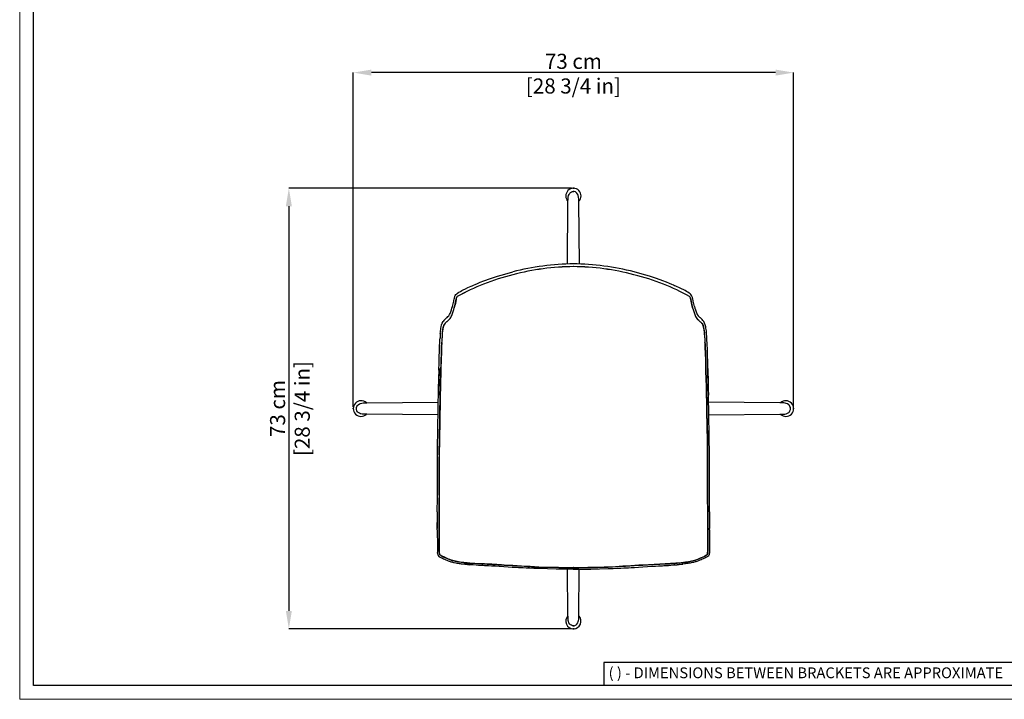
# Model space of a CAD drawing. Units: millimetres. Extents: x 0 to 3272, y 0 to 2287.
# Drawn here: x 0 to 1633, y 0 to 1127 of the extents above; entities that cross this region are included whole.
import ezdxf

# ---------------------------------------------------------------- set-up
doc = ezdxf.new("R2010")
doc.units = ezdxf.units.MM
doc.layers.add('CARTIGLIO', color=7, linetype='Continuous', lineweight=13)
doc.layers.add('QUOTE', color=251, linetype='Continuous', lineweight=5)
doc.layers.add('OGGETTO', color=7, linetype='Continuous')
doc.styles.add('ARIAL', font='Arial')
doc.styles.add('SLDTEXTSTYLE0', font='arial.ttf')
doc.dimstyles.new('Quotatura  scala 1_8', dxfattribs={"dimtxt": 25, "dimasz": 30, "dimexe": 0, "dimexo": 3, "dimgap": 6, "dimtad": 1, "dimlfac": 0.1, "dimrnd": 0.5, "dimzin": 12, "dimdsep": 46, "dimtxsty": 'ARIAL', "dimcen": 0.09, "dimclrd": 256, "dimclre": 251, "dimadec": 0, "dimazin": 3, "dimtfac": 1, "dimtofl": 0, "dimtmove": 0, "dimatfit": 3, "dimfxl": 1, "dimfrac": 2, "dimtolj": 1, "dimtzin": 12, "dimarcsym": 0})

# ---------------------------------------------------------------- blocks, each defined once
blk = doc.blocks.new('*D2')
at = {"layer": 'Defpoints', "color": 0, "transparency": 16777216}
for p in [(553.1, 1039.3), (553.1, 482.1), (1283.2, 482.2)]:
    blk.add_point(p, dxfattribs=at)
at = {"layer": 'QUOTE', "color": 251, "lineweight": -2, "transparency": 16777216}
for p, q in [((553.1, 485.1), (553.1, 1039.3)), ((1283.2, 485.2), (1283.2, 1039.3))]:
    blk.add_line(p, q, dxfattribs=at)
at = {"layer": 'QUOTE', "lineweight": -2, "transparency": 16777216}
blk.add_line((1253.2, 1039.3), (583.1, 1039.3), dxfattribs=at)
at = {"layer": 'QUOTE', "transparency": 16777216}
for points in [[(583.1, 1044.3), (583.1, 1034.3), (553.1, 1039.3)], [(1253.2, 1034.3), (1253.2, 1044.3), (1283.2, 1039.3)]]:
    blk.add_solid(points, dxfattribs=at)
at = {"layer": 'QUOTE', "color": 0, "transparency": 16777216, "char_height": 25, "attachment_point": 5, "style": 'ARIAL'}
for s, insert in [('\\A1;73 cm', (918.1, 1058)), ('\\A1;[28 3/4 in]', (918.1, 1017.1))]:
    blk.add_mtext(s, dxfattribs=dict(at, insert=insert))
blk = doc.blocks.new('*D3')
at = {"layer": 'Defpoints', "color": 0, "transparency": 16777216}
for p in [(918.1, 847.6), (446.3, 116.7), (918.1, 116.7)]:
    blk.add_point(p, dxfattribs=at)
at = {"layer": 'QUOTE', "color": 251, "lineweight": -2, "transparency": 16777216}
for p, q in [((915.1, 847.6), (446.3, 847.6)), ((915.1, 116.7), (446.3, 116.7))]:
    blk.add_line(p, q, dxfattribs=at)
at = {"layer": 'QUOTE', "lineweight": -2, "transparency": 16777216}
blk.add_line((446.3, 817.6), (446.3, 146.7), dxfattribs=at)
at = {"layer": 'QUOTE', "transparency": 16777216}
for points in [[(451.3, 817.6), (441.3, 817.6), (446.3, 847.6)], [(441.3, 146.7), (451.3, 146.7), (446.3, 116.7)]]:
    blk.add_solid(points, dxfattribs=at)
at = {"layer": 'QUOTE', "color": 0, "transparency": 16777216, "char_height": 25, "attachment_point": 5, "rotation": 90, "style": 'ARIAL'}
for s, insert in [('\\A1;[28 3/4 in]', (468.5, 482.2)), ('\\A1;73 cm', (427.6, 482.2))]:
    blk.add_mtext(s, dxfattribs=dict(at, insert=insert))

msp = doc.modelspace()

# ---------------------------------------------------------------- linework, layer by layer
at = {"layer": 'CARTIGLIO', "lineweight": 30}
for p, q in [((1702.647, 60.839), (968.588, 60.839)), ((968.588, 60.839), (968.588, 22.811))]:
    msp.add_line(p, q, dxfattribs=at)
at = {"layer": 'CARTIGLIO'}
msp.add_lwpolyline([(0, 2287.478), (3271.673, 2287.478), (3271.673, 0), (0, 0)], close=True, dxfattribs=at)
at = {"layer": 'CARTIGLIO', "lineweight": 30}
msp.add_lwpolyline([(22.815, 2264.664), (3248.858, 2264.664), (3248.858, 22.815), (22.815, 22.815)], close=True, dxfattribs=at)
at = {"layer": 'OGGETTO', "color": 7, "lineweight": -3}
for p, q in [((908.143, 721.758), (909.057, 825.006)), ((928.15, 721.758), (927.235, 825.006)), ((705.226, 623.542), (704.146, 622.093)), ((708.439, 633.178), (708.674, 633.371)), ((716.4, 636.53), (716.024, 635.661)), ((1119.893, 636.53), (1120.269, 635.661)), ((1127.854, 633.178), (1127.619, 633.371)), ((1131.066, 623.542), (1132.147, 622.093)), ((575.705, 491.654), (693.984, 492.701)), ((1260.587, 491.654), (1142.309, 492.701)), ((693.668, 471.61), (575.705, 472.655)), ((1142.624, 471.61), (1260.587, 472.655)), ((692.436, 280.931), (692.373, 281.147)), ((1143.857, 280.931), (1143.919, 281.147)), ((909.057, 139.302), (908.382, 215.599)), ((927.235, 139.302), (927.911, 215.599))]:
    msp.add_line(p, q, dxfattribs=at)
at = {"layer": 'OGGETTO', "color": 7, "lineweight": -3, "flags": 128}
for points in [[(909.057, 825.007), (909.181, 829.64), (909.52, 832.982), (910.045, 835.431), (910.79, 837.365), (912.251, 839.535), (913.4, 840.61), (914.908, 841.556), (916.79, 842.223), (918.558, 842.39)], [(927.235, 825.007), (927.111, 829.64), (926.773, 832.982), (926.247, 835.431), (925.502, 837.365), (924.041, 839.535), (922.892, 840.61), (921.385, 841.556), (919.502, 842.223), (917.734, 842.39)], [(769.664, 693.824), (780.505, 697.69), (792.089, 701.509), (804.432, 705.283), (817.552, 708.882)], [(1066.629, 693.824), (1055.788, 697.69), (1044.204, 701.509), (1031.86, 705.283), (1018.74, 708.882)], [(724.699, 672.61), (726.107, 673.692), (728.225, 675.036), (730.673, 676.418), (733.058, 677.673), (735.355, 678.831), (739.157, 680.69), (743.287, 682.656), (745.966, 683.898), (748.366, 684.978), (750.479, 685.907), (752.407, 686.745), (755.143, 687.926), (758.921, 689.537), (763.762, 691.527), (769.657, 693.822)], [(1111.593, 672.61), (1110.186, 673.692), (1108.067, 675.036), (1105.62, 676.418), (1103.234, 677.673), (1100.937, 678.831), (1097.135, 680.69), (1093.005, 682.656), (1090.327, 683.898), (1087.927, 684.978), (1085.814, 685.907), (1083.886, 686.745), (1081.15, 687.926), (1077.371, 689.537), (1072.53, 691.527), (1066.635, 693.822)], [(717.377, 651.55), (718.023, 653.877), (718.575, 656.089), (719.107, 658.155), (719.557, 660.001), (719.89, 661.57), (720.266, 663.458), (720.664, 665.358), (720.896, 666.317), (721.315, 667.661), (721.708, 668.6), (722.31, 669.736), (723.23, 671.067), (724.66, 672.574)], [(1118.916, 651.55), (1118.27, 653.877), (1117.718, 656.089), (1117.186, 658.155), (1116.735, 660.001), (1116.403, 661.57), (1116.026, 663.458), (1115.629, 665.358), (1115.396, 666.317), (1114.977, 667.661), (1114.584, 668.6), (1113.982, 669.736), (1113.063, 671.067), (1111.632, 672.574)], [(720.558, 649.457), (720.659, 649.826), (720.756, 650.185), (720.848, 650.531), (720.935, 650.861), (721.015, 651.174), (721.09, 651.469), (721.182, 651.843), (721.253, 652.14), (721.305, 652.361), (721.339, 652.505), (721.515, 653.257), (721.662, 653.883), (721.864, 654.743), (722.046, 655.512), (722.221, 656.259), (722.401, 657.043), (722.589, 657.909), (722.815, 659.034), (722.977, 659.893), (723.127, 660.704), (723.322, 661.76), (723.485, 662.612), (723.649, 663.415), (723.825, 664.223), (724.024, 665.047), (724.31, 665.932), (724.76, 666.865), (725.448, 668.025)], [(725.448, 668.025), (724.341, 666.01), (723.869, 664.423), (723.548, 662.923), (722.99, 659.963), (722.419, 657.126), (721.79, 654.429), (721.195, 651.898), (720.558, 649.457)], [(1115.734, 649.457), (1115.634, 649.826), (1115.537, 650.185), (1115.445, 650.531), (1115.358, 650.861), (1115.277, 651.174), (1115.203, 651.469), (1115.111, 651.843), (1115.039, 652.14), (1114.987, 652.361), (1114.953, 652.505), (1114.777, 653.257), (1114.631, 653.883), (1114.428, 654.743), (1114.247, 655.512), (1114.071, 656.259), (1113.891, 657.043), (1113.704, 657.909), (1113.477, 659.034), (1113.315, 659.893), (1113.165, 660.704), (1112.97, 661.76), (1112.807, 662.612), (1112.643, 663.415), (1112.468, 664.223), (1112.268, 665.047), (1111.983, 665.932), (1111.533, 666.865), (1110.845, 668.025)], [(1110.845, 668.025), (1111.952, 666.01), (1112.424, 664.423), (1112.745, 662.923), (1113.302, 659.963), (1113.874, 657.126), (1114.502, 654.429), (1115.098, 651.898), (1115.734, 649.457)], [(697.419, 606.69), (697.587, 608.841), (697.795, 611.226), (698.047, 613.474), (698.383, 615.615), (698.812, 617.684), (699.615, 620.969), (700.718, 623.977), (702.039, 626.514)], [(700.763, 607.069), (700.895, 608.426), (701.056, 609.901), (701.196, 611.019), (701.375, 612.269), (701.608, 613.646), (701.757, 614.432), (701.895, 615.115), (702.02, 615.709), (702.133, 616.226), (702.234, 616.673), (702.322, 617.059), (702.551, 618.015), (702.774, 618.824), (703.064, 619.714), (703.336, 620.442), (703.61, 621.078), (703.858, 621.586), (704.146, 622.093)], [(704.146, 622.093), (703.963, 621.782), (703.156, 619.971), (702.397, 617.382), (701.676, 614.018), (701.176, 610.866), (700.763, 607.068)], [(708.204, 626.201), (707.728, 625.853), (706.888, 625.239)], [(708.204, 626.201), (710.284, 628.079), (712.367, 630.049)], [(708.677, 633.374), (709.968, 634.616), (711.607, 636.142)], [(1128.088, 626.201), (1126.008, 628.079), (1123.925, 630.049)], [(1127.615, 633.374), (1126.325, 634.616), (1124.685, 636.142)], [(1128.088, 626.201), (1128.565, 625.853), (1129.404, 625.239)], [(1135.529, 607.069), (1135.398, 608.426), (1135.236, 609.901), (1135.097, 611.019), (1134.917, 612.269), (1134.685, 613.646), (1134.536, 614.432), (1134.398, 615.115), (1134.272, 615.709), (1134.159, 616.226), (1134.059, 616.673), (1133.971, 617.059), (1133.741, 618.015), (1133.518, 618.824), (1133.229, 619.714), (1132.956, 620.442), (1132.682, 621.078), (1132.434, 621.586), (1132.147, 622.093)], [(1132.147, 622.093), (1132.33, 621.782), (1133.137, 619.971), (1133.895, 617.382), (1134.616, 614.018), (1135.117, 610.866), (1135.529, 607.068)], [(1138.873, 606.69), (1138.706, 608.841), (1138.497, 611.226), (1138.246, 613.474), (1137.909, 615.615), (1137.481, 617.684), (1136.677, 620.969), (1135.574, 623.977), (1134.253, 626.514)], [(695.235, 548.582), (695.378, 555.395), (695.501, 561.734), (695.643, 567.688), (695.76, 570.902), (695.894, 574.402), (696.016, 578.189), (696.078, 582.243), (696.166, 586.466), (696.405, 590.367)], [(696.405, 590.367), (696.848, 595.533), (697.007, 599.242)], [(698.392, 548.51), (698.555, 554.086), (698.716, 559.665), (698.883, 565.209), (699.111, 570.74), (699.237, 573.595), (699.372, 576.92), (699.471, 579.976), (699.535, 582.695), (699.586, 584.931), (699.653, 586.729), (699.759, 588.518), (699.898, 590.194), (700.098, 591.868)], [(700.098, 591.868), (699.814, 589.231), (699.64, 586.463), (699.518, 581.907), (699.382, 577.169), (699.185, 572.418), (698.978, 567.645), (698.807, 562.888), (698.673, 558.109), (698.53, 553.304), (698.392, 548.51)], [(1137.901, 548.51), (1137.737, 554.086), (1137.576, 559.665), (1137.409, 565.209), (1137.182, 570.74), (1137.056, 573.595), (1136.92, 576.92), (1136.821, 579.976), (1136.758, 582.695), (1136.707, 584.931), (1136.64, 586.729), (1136.534, 588.518), (1136.395, 590.194), (1136.194, 591.868)], [(1136.194, 591.868), (1136.479, 589.231), (1136.652, 586.463), (1136.774, 581.907), (1136.911, 577.169), (1137.107, 572.418), (1137.315, 567.645), (1137.485, 562.888), (1137.619, 558.109), (1137.762, 553.304), (1137.901, 548.51)], [(1139.888, 590.367), (1139.444, 595.533), (1139.285, 599.242)], [(1141.057, 548.582), (1140.914, 555.395), (1140.792, 561.734), (1140.65, 567.688), (1140.532, 570.902), (1140.399, 574.402), (1140.277, 578.189), (1140.214, 582.243), (1140.126, 586.466), (1139.888, 590.367)], [(694.206, 504.305), (694.583, 516.859), (694.923, 528.434), (695.148, 535.607), (695.266, 542.321), (695.235, 548.582)], [(695.378, 548.354), (695.369, 540.225), (694.997, 532.012), (694.717, 523.744), (694.492, 513.968), (694.208, 504.173)], [(697.265, 504.266), (697.422, 509.389), (697.488, 512.274), (697.518, 513.797), (697.533, 514.579), (697.541, 514.975), (697.545, 515.174), (697.547, 515.274), (697.548, 515.324), (697.548, 515.349), (697.549, 515.362), (697.549, 515.368), (697.549, 515.371), (697.549, 515.372), (697.549, 515.373), (697.549, 515.374), (697.549, 515.374), (697.549, 515.374), (697.549, 515.374), (697.549, 515.374), (697.549, 515.374), (697.607, 518.148), (697.682, 520.922), (697.772, 523.693), (697.863, 526.463), (697.926, 528.365), (697.987, 530.076), (698.054, 531.802), (698.138, 533.649), (698.22, 535.32), (698.298, 537.021), (698.365, 538.899), (698.4, 540.502), (698.412, 542.129), (698.405, 543.737), (698.387, 545.3), (698.376, 546.878), (698.392, 548.51)], [(698.392, 548.51), (698.387, 545.49), (698.412, 542.45), (698.375, 539.356), (698.265, 536.253), (697.986, 530.068), (697.585, 517.184), (697.265, 504.266)], [(1139.027, 504.266), (1138.87, 509.389), (1138.805, 512.274), (1138.774, 513.797), (1138.759, 514.579), (1138.751, 514.975), (1138.747, 515.174), (1138.745, 515.274), (1138.745, 515.324), (1138.744, 515.349), (1138.744, 515.362), (1138.744, 515.368), (1138.744, 515.371), (1138.744, 515.372), (1138.744, 515.373), (1138.744, 515.374), (1138.744, 515.374), (1138.744, 515.374), (1138.744, 515.374), (1138.744, 515.374), (1138.744, 515.374), (1138.686, 518.148), (1138.61, 520.922), (1138.521, 523.693), (1138.429, 526.463), (1138.366, 528.365), (1138.306, 530.076), (1138.238, 531.802), (1138.155, 533.649), (1138.073, 535.32), (1137.994, 537.021), (1137.928, 538.899), (1137.893, 540.502), (1137.881, 542.129), (1137.888, 543.737), (1137.905, 545.3), (1137.917, 546.878), (1137.901, 548.51)], [(1137.901, 548.51), (1137.905, 545.49), (1137.881, 542.45), (1137.918, 539.356), (1138.028, 536.253), (1138.306, 530.068), (1138.707, 517.184), (1139.027, 504.266)], [(1140.915, 548.354), (1140.924, 540.225), (1141.295, 532.012), (1141.576, 523.744), (1141.8, 513.968), (1142.085, 504.173)], [(1142.086, 504.305), (1141.709, 516.859), (1141.369, 528.434), (1141.145, 535.607), (1141.026, 542.321), (1141.057, 548.582)], [(558.319, 482.152), (558.491, 483.933), (559.161, 485.814), (560.109, 487.32), (561.185, 488.467), (563.358, 489.926), (565.295, 490.67), (567.078, 491.082), (569.275, 491.387), (572.122, 491.582), (575.704, 491.653)], [(693.494, 459.567), (693.661, 470.746), (693.758, 481.928), (693.992, 493.114), (694.206, 504.305)], [(696.561, 459.588), (696.71, 470.762), (696.715, 474.003), (696.719, 475.288), (696.722, 475.847), (696.724, 476.106), (696.726, 476.23), (696.726, 476.29), (696.726, 476.32), (696.727, 476.335), (696.727, 476.343), (696.727, 476.346), (696.727, 476.348), (696.727, 476.349), (696.727, 476.35), (696.727, 476.35), (696.727, 476.35), (696.727, 476.35), (696.727, 476.35), (696.727, 476.35), (696.834, 481.937), (697.029, 493.107), (697.265, 504.266)], [(697.265, 504.266), (697.077, 498.092), (697.014, 491.916), (696.934, 485.738), (696.712, 472.515), (696.561, 459.588)], [(1139.732, 459.588), (1139.582, 470.762), (1139.578, 474.003), (1139.573, 475.288), (1139.57, 475.847), (1139.568, 476.106), (1139.567, 476.23), (1139.566, 476.29), (1139.566, 476.32), (1139.566, 476.335), (1139.566, 476.343), (1139.566, 476.346), (1139.566, 476.348), (1139.566, 476.349), (1139.566, 476.35), (1139.566, 476.35), (1139.566, 476.35), (1139.566, 476.35), (1139.566, 476.35), (1139.566, 476.35), (1139.459, 481.937), (1139.264, 493.107), (1139.027, 504.266)], [(1139.027, 504.266), (1139.216, 498.092), (1139.278, 491.916), (1139.359, 485.738), (1139.58, 472.515), (1139.732, 459.588)], [(1142.799, 459.567), (1142.632, 470.746), (1142.534, 481.928), (1142.3, 493.114), (1142.086, 504.305)], [(1277.973, 482.152), (1277.802, 483.933), (1277.132, 485.814), (1276.184, 487.32), (1275.108, 488.467), (1272.934, 489.926), (1270.997, 490.67), (1269.214, 491.082), (1267.017, 491.387), (1264.17, 491.582), (1260.588, 491.653)], [(575.704, 472.655), (571.07, 472.778), (567.729, 473.117), (565.28, 473.642), (563.346, 474.387), (561.176, 475.849), (560.101, 476.997), (559.155, 478.505), (558.488, 480.388), (558.321, 482.156)], [(1260.588, 472.655), (1265.222, 472.778), (1268.564, 473.117), (1271.013, 473.642), (1272.946, 474.387), (1275.117, 475.849), (1276.191, 476.997), (1277.137, 478.505), (1277.804, 480.388), (1277.972, 482.156)], [(692.661, 414.956), (692.947, 426.224), (693.092, 437.521), (693.309, 448.832), (693.504, 460.15)], [(695.713, 414.837), (695.998, 426.012), (696.051, 431.61), (696.089, 434.409), (696.106, 435.812), (696.113, 436.51), (696.116, 436.859), (696.117, 437.034), (696.118, 437.121), (696.118, 437.164), (696.118, 437.186), (696.118, 437.197), (696.118, 437.202), (696.118, 437.205), (696.118, 437.206), (696.118, 437.207), (696.118, 437.207), (696.118, 437.208), (696.118, 437.208), (696.118, 437.208), (696.118, 437.208), (696.118, 437.208), (696.118, 437.208), (696.12, 437.543), (696.191, 442.803), (696.278, 445.709), (696.321, 447.079), (696.341, 447.744), (696.351, 448.071), (696.356, 448.234), (696.358, 448.314), (696.359, 448.355), (696.36, 448.375), (696.36, 448.385), (696.36, 448.39), (696.36, 448.392), (696.36, 448.394), (696.36, 448.394), (696.36, 448.395), (696.36, 448.395), (696.36, 448.395), (696.36, 448.395), (696.36, 448.395), (696.36, 448.395), (696.364, 448.549), (696.474, 453.991), (696.511, 456.789), (696.528, 457.838), (696.561, 459.588)], [(696.561, 459.588), (696.537, 458.377), (696.446, 452.241), (696.139, 439.978), (696.011, 427.248), (695.878, 421.041), (695.713, 414.837)], [(1140.579, 414.837), (1140.295, 426.012), (1140.242, 431.61), (1140.204, 434.409), (1140.187, 435.812), (1140.18, 436.51), (1140.177, 436.859), (1140.175, 437.034), (1140.175, 437.121), (1140.174, 437.164), (1140.174, 437.186), (1140.174, 437.197), (1140.174, 437.202), (1140.174, 437.205), (1140.174, 437.206), (1140.174, 437.207), (1140.174, 437.207), (1140.174, 437.208), (1140.174, 437.208), (1140.174, 437.208), (1140.174, 437.208), (1140.174, 437.208), (1140.174, 437.208), (1140.172, 437.543), (1140.101, 442.803), (1140.015, 445.709), (1139.971, 447.079), (1139.951, 447.744), (1139.941, 448.071), (1139.937, 448.234), (1139.935, 448.314), (1139.933, 448.355), (1139.933, 448.375), (1139.933, 448.385), (1139.932, 448.39), (1139.932, 448.392), (1139.932, 448.394), (1139.932, 448.394), (1139.932, 448.395), (1139.932, 448.395), (1139.932, 448.395), (1139.932, 448.395), (1139.932, 448.395), (1139.932, 448.395), (1139.928, 448.549), (1139.818, 453.991), (1139.782, 456.789), (1139.765, 457.838), (1139.732, 459.588)], [(1139.732, 459.588), (1139.755, 458.377), (1139.846, 452.241), (1140.154, 439.978), (1140.282, 427.248), (1140.414, 421.041), (1140.579, 414.837)], [(1143.632, 414.956), (1143.345, 426.224), (1143.2, 437.521), (1142.983, 448.832), (1142.789, 460.15)], [(692.628, 370.75), (692.619, 381.706), (692.698, 392.961), (692.759, 404.253), (692.669, 415.259)], [(692.701, 415.062), (692.663, 415.178), (692.667, 415.259)], [(695.669, 370.059), (695.682, 376.416), (695.679, 382.261), (695.697, 383.783), (695.716, 385.614), (695.729, 387.51), (695.731, 389.154), (695.729, 391.068), (695.726, 392.443), (695.723, 394.626), (695.741, 398.041), (695.773, 400.837), (695.793, 403.634), (695.781, 406.433), (695.742, 409.234), (695.701, 412.036), (695.713, 414.837)], [(695.713, 414.837), (695.699, 413.757), (695.76, 408.074), (695.731, 396.723), (695.714, 385.368), (695.669, 370.059)], [(1140.623, 370.059), (1140.611, 376.416), (1140.614, 382.261), (1140.596, 383.783), (1140.576, 385.614), (1140.564, 387.51), (1140.561, 389.154), (1140.564, 391.068), (1140.566, 392.443), (1140.569, 394.626), (1140.551, 398.041), (1140.519, 400.837), (1140.499, 403.634), (1140.512, 406.433), (1140.55, 409.234), (1140.592, 412.036), (1140.579, 414.837)], [(1140.579, 414.837), (1140.593, 413.757), (1140.532, 408.074), (1140.561, 396.723), (1140.579, 385.368), (1140.623, 370.059)], [(1143.665, 370.75), (1143.673, 381.706), (1143.594, 392.961), (1143.534, 404.253), (1143.624, 415.259)], [(1143.591, 415.062), (1143.629, 415.178), (1143.625, 415.259)], [(692.592, 325.853), (692.758, 337.162), (692.71, 348.475), (692.632, 371.087)], [(695.628, 325.204), (695.74, 329.148), (695.79, 332.444), (695.799, 336.411), (695.779, 339.877), (695.756, 343.701), (695.747, 347.628), (695.744, 351.254), (695.72, 354.504), (695.69, 357.376), (695.672, 360.194), (695.669, 361.838), (695.669, 363.482), (695.666, 365.126), (695.661, 366.771), (695.662, 368.209), (695.669, 370.059)], [(695.669, 370.059), (695.663, 369.163), (695.667, 364.171), (695.723, 354.182), (695.754, 344.191), (695.774, 334.695), (695.628, 325.204)], [(1140.665, 325.204), (1140.552, 329.148), (1140.502, 332.444), (1140.493, 336.411), (1140.513, 339.877), (1140.537, 343.701), (1140.545, 347.628), (1140.548, 351.254), (1140.572, 354.504), (1140.603, 357.376), (1140.621, 360.194), (1140.624, 361.838), (1140.624, 363.482), (1140.627, 365.126), (1140.632, 366.771), (1140.63, 368.209), (1140.623, 370.059)], [(1140.623, 370.059), (1140.629, 369.163), (1140.626, 364.171), (1140.569, 354.182), (1140.538, 344.191), (1140.518, 334.695), (1140.665, 325.204)], [(1143.7, 325.853), (1143.534, 337.162), (1143.582, 348.475), (1143.661, 371.087)], [(692.437, 311.112), (692.428, 303.527), (692.439, 293.184), (692.439, 292.339), (692.39, 283.98), (692.385, 283.044)], [(692.42, 311.107), (692.42, 311.956), (692.451, 318.749), (692.611, 326.493)], [(692.595, 326.071), (692.615, 326.249), (692.621, 326.265)], [(695.373, 279.954), (695.36, 283.23), (695.399, 287.6), (695.439, 291.267), (695.455, 295.071), (695.446, 298.779), (695.428, 302.585), (695.418, 307.104), (695.429, 311.635), (695.458, 316.255), (695.513, 320.677), (695.628, 325.204)], [(695.628, 325.204), (695.595, 324.111), (695.478, 318.391), (695.418, 306.951), (695.451, 293.307), (695.393, 286.628), (695.373, 279.954)], [(1140.92, 279.954), (1140.932, 283.23), (1140.894, 287.6), (1140.853, 291.267), (1140.838, 295.071), (1140.846, 298.779), (1140.864, 302.585), (1140.874, 307.104), (1140.863, 311.635), (1140.835, 316.255), (1140.779, 320.677), (1140.665, 325.204)], [(1140.665, 325.204), (1140.698, 324.111), (1140.814, 318.391), (1140.874, 306.951), (1140.841, 293.307), (1140.899, 286.628), (1140.92, 279.954)], [(1143.697, 326.071), (1143.678, 326.249), (1143.671, 326.265)], [(1143.873, 311.107), (1143.872, 311.956), (1143.841, 318.749), (1143.682, 326.493)], [(1143.856, 311.112), (1143.864, 303.527), (1143.854, 293.184), (1143.853, 292.339), (1143.902, 283.98), (1143.908, 283.044)], [(692.428, 280.931), (692.38, 282.211), (692.359, 283.823)], [(692.373, 281.147), (692.412, 278.032), (692.432, 274.913), (692.438, 271.791), (692.466, 268.668), (692.508, 265.547), (692.541, 261.917), (692.541, 258.574), (692.537, 257.319), (692.528, 255.52), (692.517, 253.857), (692.504, 251.652), (692.502, 250.267), (692.518, 248.239), (692.562, 246.497), (692.643, 244.77), (692.795, 242.963), (692.99, 241.611), (693.326, 240.116), (693.748, 238.706), (693.939, 238.158), (694.054, 237.898), (694.173, 237.736)], [(696.648, 239.506), (695.793, 242.705), (695.556, 246.122), (695.502, 249.488), (695.516, 252.758), (695.537, 256.285), (695.543, 259.632), (695.516, 263.8), (695.469, 267.752), (695.422, 272.158), (695.397, 275.872), (695.373, 279.954)], [(695.373, 279.954), (695.387, 277.627), (695.477, 267.094), (695.539, 256.579), (695.506, 251.324), (695.558, 246.069), (695.71, 243.45), (696.071, 241.45), (696.648, 239.506)], [(1139.645, 239.506), (1140.499, 242.705), (1140.736, 246.122), (1140.79, 249.488), (1140.777, 252.758), (1140.755, 256.285), (1140.75, 259.632), (1140.776, 263.8), (1140.823, 267.752), (1140.87, 272.158), (1140.895, 275.872), (1140.92, 279.954)], [(1140.92, 279.954), (1140.905, 277.627), (1140.815, 267.094), (1140.754, 256.579), (1140.786, 251.324), (1140.735, 246.069), (1140.583, 243.45), (1140.221, 241.45), (1139.645, 239.506)], [(1143.919, 281.147), (1143.88, 278.032), (1143.861, 274.913), (1143.855, 271.791), (1143.826, 268.668), (1143.784, 265.547), (1143.751, 261.917), (1143.751, 258.574), (1143.756, 257.319), (1143.764, 255.52), (1143.775, 253.857), (1143.788, 251.652), (1143.79, 250.267), (1143.774, 248.239), (1143.73, 246.497), (1143.65, 244.77), (1143.498, 242.963), (1143.302, 241.611), (1142.966, 240.116), (1142.545, 238.706), (1142.354, 238.158), (1142.238, 237.898), (1142.119, 237.736)], [(1143.865, 280.931), (1143.913, 282.211), (1143.933, 283.823)], [(694.173, 237.736), (694.465, 237.423), (694.706, 237.223), (694.794, 237.157), (695.513, 236.693), (697.304, 235.75), (699.175, 234.832), (700.894, 233.989), (702.896, 233.013), (704.449, 232.276), (706.518, 231.34), (708.347, 230.563), (709.599, 230.061), (710.674, 229.65), (712.288, 229.069), (713.625, 228.622), (714.977, 228.201), (716.386, 227.793), (717.736, 227.429), (719.094, 227.09), (720.432, 226.779), (722.881, 226.262), (724.83, 225.892), (726.554, 225.59), (728.438, 225.287), (730.33, 225.007), (732.229, 224.747), (734.135, 224.5), (746.241, 223.221)], [(746.334, 225.673), (741.692, 226.074), (736.259, 226.687), (730.172, 227.564), (725.474, 228.409), (720.442, 229.542), (718.401, 230.087), (716.021, 230.796), (713.438, 231.663), (711.11, 232.536), (708.932, 233.433), (706.755, 234.4), (705.097, 235.161), (703.141, 236.064), (701.552, 236.819), (699.954, 237.637), (698.38, 238.53), (696.648, 239.506)], [(696.648, 239.506), (698.849, 238.259), (701.047, 237.075), (703.295, 235.994), (707.834, 233.914), (712.485, 232.013), (717.257, 230.418), (722.148, 229.127), (727.094, 228.098), (732.101, 227.262), (735.724, 226.753), (739.366, 226.314), (742.843, 225.967), (746.334, 225.673)], [(1089.958, 225.673), (1094.601, 226.074), (1100.033, 226.687), (1106.12, 227.564), (1110.819, 228.409), (1115.851, 229.542), (1117.891, 230.087), (1120.272, 230.796), (1122.855, 231.663), (1125.182, 232.536), (1127.361, 233.433), (1129.537, 234.4), (1131.196, 235.161), (1133.151, 236.064), (1134.74, 236.819), (1136.338, 237.637), (1137.912, 238.53), (1139.645, 239.506)], [(1139.645, 239.506), (1137.443, 238.259), (1135.245, 237.075), (1132.998, 235.994), (1128.459, 233.914), (1123.808, 232.013), (1119.035, 230.418), (1114.144, 229.127), (1109.198, 228.098), (1104.191, 227.262), (1100.568, 226.753), (1096.926, 226.314), (1093.45, 225.967), (1089.958, 225.673)], [(1142.119, 237.736), (1141.827, 237.423), (1141.587, 237.223), (1141.499, 237.157), (1140.779, 236.693), (1138.989, 235.75), (1137.117, 234.832), (1135.399, 233.989), (1133.397, 233.013), (1131.843, 232.276), (1129.775, 231.34), (1127.946, 230.563), (1126.694, 230.061), (1125.618, 229.65), (1124.004, 229.069), (1122.667, 228.622), (1121.316, 228.201), (1119.907, 227.793), (1118.556, 227.429), (1117.198, 227.09), (1115.86, 226.779), (1113.412, 226.262), (1111.463, 225.892), (1109.739, 225.59), (1107.854, 225.287), (1105.962, 225.007), (1104.064, 224.747), (1102.158, 224.5), (1090.051, 223.221)], [(746.317, 223.173), (738.848, 223.925), (736.518, 224.211)], [(802.949, 219.61), (795.212, 220.076), (788.199, 220.522), (782.244, 220.895), (777.339, 221.191), (773.488, 221.425), (770.521, 221.605), (768.092, 221.749), (765.699, 221.887), (763.339, 222.02), (760.612, 222.177), (756.807, 222.409), (751.919, 222.739), (746.313, 223.169)], [(803.216, 222.636), (799.093, 222.896), (795.266, 223.137), (791.33, 223.382), (787.191, 223.63), (783.003, 223.865), (778.546, 224.097), (774.693, 224.283), (770.912, 224.447), (766.184, 224.621), (761.869, 224.777), (758.461, 224.92), (754.592, 225.113), (749.978, 225.403), (746.334, 225.673)], [(746.334, 225.673), (748.209, 225.529), (757.166, 224.978), (775.148, 224.26), (803.216, 222.637)], [(860.56, 216.731), (852.532, 217.051), (845.545, 217.341), (839.591, 217.61), (834.666, 217.847), (830.768, 218.047), (827.106, 218.244), (822.458, 218.484), (816.814, 218.769), (810.182, 219.159), (802.949, 219.609)], [(803.216, 222.637), (809.8, 222.208), (822.996, 221.373), (836.242, 220.583), (848.442, 219.938), (860.679, 219.365)], [(860.679, 219.364), (846.247, 220.042), (845.47, 220.08), (831.857, 220.844), (817.511, 221.716), (803.216, 222.636)], [(918.557, 215.808), (908.879, 215.592), (899.195, 215.722), (889.519, 215.868), (875.024, 216.263), (860.56, 216.731)], [(860.679, 219.365), (867.342, 219.116), (894.066, 218.411), (906.304, 218.247), (918.557, 218.31)], [(918.557, 218.31), (917.53, 218.291), (909.421, 218.218), (893.211, 218.426), (876.933, 218.821), (860.679, 219.364)], [(917.735, 215.808), (927.414, 215.592), (937.097, 215.722), (946.773, 215.868), (961.269, 216.263), (975.732, 216.731)], [(975.613, 219.365), (968.95, 219.116), (942.226, 218.411), (929.989, 218.247), (917.736, 218.31)], [(917.736, 218.31), (918.763, 218.291), (926.871, 218.218), (943.081, 218.426), (959.36, 218.821), (975.613, 219.364)], [(1033.077, 222.637), (1026.493, 222.208), (1013.297, 221.373), (1000.05, 220.583), (987.85, 219.938), (975.613, 219.365)], [(975.613, 219.364), (990.045, 220.042), (990.822, 220.08), (1004.436, 220.844), (1018.782, 221.716), (1033.077, 222.636)], [(975.732, 216.731), (983.761, 217.051), (990.748, 217.341), (996.701, 217.61), (1001.626, 217.847), (1005.525, 218.047), (1009.186, 218.244), (1013.834, 218.484), (1019.478, 218.769), (1026.11, 219.159), (1033.344, 219.609)], [(1033.077, 222.636), (1037.199, 222.896), (1041.026, 223.137), (1044.962, 223.382), (1049.102, 223.63), (1053.289, 223.865), (1057.747, 224.097), (1061.599, 224.283), (1065.38, 224.447), (1070.109, 224.621), (1074.424, 224.777), (1077.832, 224.92), (1081.7, 225.113), (1086.314, 225.403), (1089.958, 225.673)], [(1089.958, 225.673), (1088.084, 225.529), (1079.126, 224.978), (1061.145, 224.26), (1033.077, 222.637)], [(1033.344, 219.61), (1041.081, 220.076), (1048.093, 220.522), (1054.048, 220.895), (1058.953, 221.191), (1062.804, 221.425), (1065.772, 221.605), (1068.2, 221.749), (1070.593, 221.887), (1072.953, 222.02), (1075.681, 222.177), (1079.485, 222.409), (1084.374, 222.739), (1089.979, 223.169)], [(1089.976, 223.173), (1097.444, 223.925), (1099.775, 224.211)], [(918.559, 121.917), (916.778, 122.088), (914.897, 122.758), (913.391, 123.706), (912.244, 124.782), (910.784, 126.955), (910.041, 128.893), (909.629, 130.675), (909.324, 132.873), (909.129, 135.72), (909.057, 139.301)], [(917.734, 121.917), (919.514, 122.088), (921.395, 122.758), (922.901, 123.706), (924.048, 124.782), (925.508, 126.955), (926.252, 128.893), (926.663, 130.675), (926.969, 132.873), (927.163, 135.72), (927.235, 139.301)]]:
    msp.add_lwpolyline(points, dxfattribs=at)
at = {"layer": 'OGGETTO', "color": 7, "lineweight": -3}
for centre, radius, start, end in [((918.557, 834.654), 13, 136.570308, 222.376565), ((918.557, 834.654), 13, 91.810285, 136.570308), ((917.736, 834.654), 13, 43.429692, 88.189715), ((917.736, 834.654), 13, 317.623435, 43.429692), ((928.242, 271.039), 451.618, 97.723154, 104.187543), ((919.548, 327.726), 394.278, 90.143965, 97.578185), ((916.745, 327.726), 394.278, 82.421815, 89.856035), ((908.05, 271.039), 451.618, 75.812457, 82.276846), ((926.077, 285.403), 432.55, 104.498474, 111.281635), ((927.619, 280.638), 437.55, 104.537723, 111.243284), ((922.279, 301.433), 416.08, 97.525805, 104.54469), ((924.53, 289.872), 427.836, 97.621901, 104.447686), ((921.727, 312.485), 405.052, 90.448402, 97.653173), ((922.296, 304.452), 413.089, 90.518584, 97.582991), ((914.566, 312.485), 405.052, 82.346827, 89.551598), ((913.997, 304.452), 413.089, 82.417009, 89.481416), ((914.014, 301.433), 416.08, 75.45531, 82.474195), ((911.763, 289.872), 427.836, 75.552314, 82.378099), ((910.215, 285.403), 432.55, 68.718365, 75.501526), ((908.673, 280.638), 437.55, 68.756716, 75.462277), ((927.855, 292.566), 426.542, 111.853389, 118.328777), ((921.549, 306.032), 411.697, 111.736512, 118.445654), ((908.437, 292.566), 426.542, 61.671223, 68.146611), ((914.743, 306.032), 411.697, 61.554346, 68.263488), ((702.067, 643.872), 12.278, 320.978305, 341.423599), ((650.759, 666.299), 68.235, 337.294747, 347.576517), ((614.241, 676.524), 109.708, 338.620118, 345.716473), ((625.169, 673.009), 98.253, 338.205826, 346.130764), ((1222.051, 676.524), 109.708, 194.283527, 201.379882), ((1211.123, 673.009), 98.253, 193.869236, 201.794174), ((1185.533, 666.299), 68.235, 192.423483, 202.705253), ((1134.225, 643.872), 12.278, 198.576401, 219.021695), ((725.698, 610.167), 28.757, 127.23086, 145.363176), ((716.403, 614.044), 14.664, 123.996707, 146.709155), ((653.739, 689.295), 83.35, 310.801584, 314.699377), ((692.799, 646.721), 25.708, 319.56938, 336.644694), ((1143.494, 646.721), 25.708, 203.355306, 220.43062), ((1182.553, 689.295), 83.35, 225.300623, 229.198416), ((1110.595, 610.167), 28.757, 34.636824, 52.76914), ((1119.889, 614.044), 14.664, 33.290845, 56.003293), ((800.22, 597.309), 103.233, 174.636695, 179.004629), ((756.979, 601.118), 56.53, 173.95762, 181.558274), ((758.774, 601.048), 58.323, 174.074427, 181.44136), ((1079.313, 601.118), 56.53, 358.441726, 6.04238), ((1077.518, 601.048), 58.323, 358.55864, 5.925573), ((1036.072, 597.309), 103.233, 0.995371, 5.363305), ((644.384, 598.42), 56.098, 353.293404, 1.185982), ((645.755, 598.354), 54.729, 353.194541, 1.284891), ((1190.538, 598.354), 54.729, 178.715109, 186.805459), ((1191.908, 598.42), 56.098, 178.814018, 186.706596), ((566.057, 482.154), 13, 136.570308, 312.488414), ((566.057, 482.154), 13, 47.639647, 136.570308), ((1270.236, 482.154), 13, 227.511586, 43.429692), ((1270.236, 482.154), 13, 43.429692, 132.360353), ((381.032, 291.692), 311.427, 358.553128, 0.274741), ((1455.26, 291.692), 311.427, 179.725259, 181.446872), ((918.557, 129.654), 13, 136.570308, 268.189715), ((917.736, 129.654), 13, 271.810285, 43.429692)]:
    msp.add_arc(centre, radius, start, end, dxfattribs=at)
for p in [(917.736, 847.654), (918.557, 847.654), (553.057, 482.154), (1283.236, 482.154), (692.804, 242.884), (1143.489, 242.884), (917.736, 116.654), (918.557, 116.654)]:
    msp.add_point(p, dxfattribs=at)

# ---------------------------------------------------------------- texts
at = {"layer": 'CARTIGLIO', "lineweight": 0, "insert": (976.472, 52.9), "char_height": 17.89451, "attachment_point": 1, "style": 'SLDTEXTSTYLE0'}
msp.add_mtext('{\\fArial|b0|i0|c0|p34;( ) - DIMENSIONS BETWEEN BRACKETS ARE APPROXIMATE}', dxfattribs=at)

# ---------------------------------------------------------------- dimensions: what is measured, and where the dimension line sits
at = {"layer": 'QUOTE'}
dim = msp.add_linear_dim(base=(553.057, 1039.269), p1=(1283.236, 482.154), p2=(553.057, 482.12), dimstyle='Quotatura  scala 1_8', override={"dimpost": ' cm\\X'}, dxfattribs=at)
dim.commit()
dim.dimension.update_dxf_attribs({"geometry": '*D2', "text_midpoint": (918.146, 1058.031)})
dim = msp.add_linear_dim(base=(446.314, 116.661), p1=(918.146, 847.648), p2=(918.146, 116.661), angle=90, dimstyle='Quotatura  scala 1_8', override={"dimpost": ' cm\\X'}, dxfattribs=at)
dim.commit()
dim.dimension.update_dxf_attribs({"geometry": '*D3', "text_midpoint": (427.552, 482.154)})

doc.saveas('drawing.dxf')
